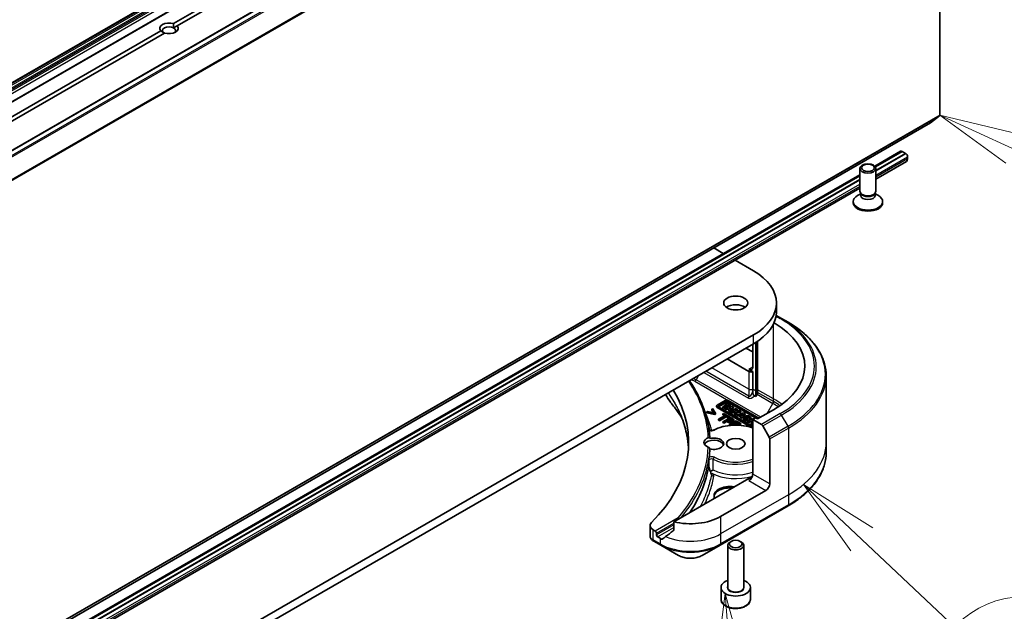
# Model space of a CAD drawing. Units: millimetres. Extents: x 87 to 11877, y 48 to 2015.
# Drawn here: x 2047 to 2231, y 488 to 599 of the extents above; entities that cross this region are included whole.
import ezdxf

# ---------------------------------------------------------------- set-up
doc = ezdxf.new("R2010")
doc.units = ezdxf.units.MM
doc.header["$LTSCALE"] = 6
for name, color, linetype, lineweight in [('Symbol (TK)', 100, 'Continuous', 18), ('Visible (ISO)', 7, 'Continuous', 35), ('Visible Narrow (ISO)', 7, 'Continuous', 25)]:
    doc.layers.add(name, color=color, linetype=linetype, lineweight=lineweight)
doc.styles.add('Note Text (TK2)', font='MS PGothic.ttf')

# ---------------------------------------------------------------- blocks, each defined once
blk = doc.blocks.new('Balloon2')
at = {"layer": 'Symbol (TK)', "color": 100}
for p, q in [((372.145, 95.796), (369.875, 96.844)), ((372.355, 96.25), (369.875, 96.844)), ((369.875, 96.844), (371.935, 95.342)), ((372.145, 95.796), (377.439, 93.352))]:
    blk.add_line(p, q, dxfattribs=at)
at = {"layer": 'Symbol (TK)'}
blk.add_circle((380.153, 92.099), 3, dxfattribs=at)
at = {"layer": 'Symbol (TK)', "color": 7, "insert": (380.153, 92.081), "char_height": 2, "attachment_point": 5, "style": 'Note Text (TK2)'}
blk.add_mtext('2', dxfattribs=at)
blk = doc.blocks.new('Balloon11')
at = {"layer": 'Symbol (TK)', "color": 100}
for p, q in [((367.445, 83.598), (365.627, 85.314)), ((367.789, 83.961), (365.627, 85.314)), ((365.627, 85.314), (367.102, 83.234)), ((367.445, 83.598), (370.346, 80.86))]:
    blk.add_line(p, q, dxfattribs=at)
at = {"layer": 'Symbol (TK)'}
blk.add_circle((372.521, 78.808), 3, dxfattribs=at)
at = {"layer": 'Symbol (TK)', "color": 7, "insert": (372.521, 78.791), "char_height": 2, "attachment_point": 5, "style": 'Note Text (TK2)'}
blk.add_mtext('7', dxfattribs=at)
blk = doc.blocks.new('Balloon12')
at = {"layer": 'Symbol (TK)', "color": 100}
for p, q in [((363.187, 81.905), (362.864, 79.376)), ((363.363, 79.411), (363.187, 81.905)), ((363.862, 79.446), (363.187, 81.905)), ((363.363, 79.411), (363.543, 76.846))]:
    blk.add_line(p, q, dxfattribs=at)
at = {"layer": 'Symbol (TK)'}
blk.add_circle((363.753, 73.864), 3, dxfattribs=at)
at = {"layer": 'Symbol (TK)', "color": 7, "insert": (363.753, 73.853), "char_height": 2, "attachment_point": 5, "style": 'Note Text (TK2)'}
blk.add_mtext('10', dxfattribs=at)

msp = doc.modelspace()

# ---------------------------------------------------------------- linework, layer by layer
at = {"layer": 'Visible (ISO)'}
for p, q in [((1934.7039, 523.1031), (2203.4045, 678.2374)), ((2206.4622, 676.472), (1937.7616, 521.3377)), ((1947.7854, 518), (2216.4859, 673.1343)), ((2075.8196, 598.1878), (2203.0142, 671.6236)), ((2203.7213, 671.2153), (2076.5267, 597.7795)), ((2219.2522, 669.0708), (2219.2522, 581.0665)), ((2076.5267, 597.7795), (2075.8718, 597.4014)), ((1946.2836, 523.4002), (2073.4782, 596.836)), ((2074.1853, 596.4277), (1946.9907, 522.9919)), ((2217.5481, 579.6004), (2219.2031, 580.9381)), ((1948.8345, 424.4571), (2217.5351, 579.5915)), ((2207.103, 571.5034), (2211.9312, 574.291)), ((2212.2165, 574.2621), (2207.2136, 571.3737)), ((2212.8529, 573.8947), (2207.3172, 570.6987)), ((2212.8529, 573.8784), (2207.3172, 570.6823)), ((2212.1812, 574.2662), (2212.2024, 574.254)), ((2212.2165, 574.2621), (2212.8529, 573.8947)), ((2212.8529, 573.8947), (2212.8529, 573.8784)), ((2212.8529, 573.8784), (2212.8883, 573.858)), ((2213.2418, 573.2456), (2213.2418, 572.8373)), ((2207.3172, 569.0786), (2213.0347, 572.3796)), ((1945.4734, 420.4515), (2204.3172, 569.8951)), ((2204.3172, 569.7015), (1945.5841, 420.3218)), ((2204.3172, 566.8143), (2204.3172, 571.0574)), ((2207.3172, 566.8143), (2207.3172, 571.0574)), ((2204.3172, 568.9666), (1945.6877, 419.6468)), ((2204.3172, 568.9503), (1945.6877, 419.6305)), ((1945.6877, 418.0267), (2204.3172, 567.3465)), ((2204.4706, 566.3199), (2203.8727, 565.9747)), ((2204.5575, 566.289), (2204.4141, 566.5082)), ((2204.4706, 565.9979), (2204.4706, 566.4219)), ((2207.0769, 566.289), (2207.2203, 566.5082)), ((2207.1638, 565.9979), (2207.1638, 566.4219)), ((2207.1638, 566.3199), (2207.7617, 565.9747)), ((2203.0672, 564.6506), (2203.0672, 564.852)), ((2208.5672, 564.6506), (2208.5672, 564.852)), ((2176.9557, 556.163), (2178.7441, 555.1304)), ((2180.9512, 553.8562), (2184.3919, 551.8697)), ((2188.6974, 544.2355), (2188.6974, 545.8685)), ((2189.6573, 542.9509), (2188.6471, 543.5342)), ((2190.8644, 542.254), (2189.6573, 542.9509)), ((2184.3919, 539.8672), (1908.6202, 380.6504)), ((1908.6202, 379.0174), (2184.3919, 538.2342)), ((2184.2504, 538.1526), (2184.2504, 533.8251)), ((2184.8161, 538.4896), (2184.8161, 529.4161)), ((2185.1697, 538.7197), (2185.1697, 529.6202)), ((2182.9776, 537.4177), (2184.2504, 536.6829)), ((2179.4421, 535.3765), (2183.5433, 533.0086)), ((2184.2504, 533.0086), (2183.5433, 533.4169)), ((2184.2504, 529.7427), (2184.2504, 533.0086)), ((2197.9974, 532.2272), (2197.9974, 519.7406)), ((2184.2504, 529.2233), (2184.2504, 529.7427)), ((2184.8161, 529.4161), (2184.8161, 528.3194)), ((2185.1697, 529.6202), (2185.1697, 529.1009)), ((2179.1113, 527.6034), (2177.6065, 526.7346)), ((2177.9717, 526.6328), (2179.2876, 527.3926)), ((2179.2876, 527.2293), (2177.9717, 526.4695)), ((2179.2799, 527.1462), (2179.091, 527.0371)), ((2180.1567, 526.6399), (2179.2799, 527.1462)), ((2185.4022, 524.2839), (2179.6527, 527.6034)), ((2179.7472, 527.3926), (2185.2669, 524.2058)), ((2184.7719, 524.3282), (2179.7472, 527.2293)), ((2184.8161, 528.3194), (2184.5583, 528.4682)), ((2185.0661, 528.7524), (2184.8161, 528.3194)), ((2175.8244, 525.5447), (2175.6559, 525.4474)), ((2175.6559, 525.2841), (2175.6559, 525.4474)), ((2175.6559, 525.4474), (2177.163, 525.1398)), ((2177.163, 524.9765), (2175.6559, 525.2841)), ((2176.9911, 525.3052), (2175.8244, 525.5447)), ((2176.7435, 526.0754), (2176.575, 525.9781)), ((2176.575, 525.9781), (2176.9911, 525.3052)), ((2176.575, 525.8148), (2176.575, 525.9781)), ((2176.8754, 525.3289), (2176.575, 525.8148)), ((2177.2764, 525.2053), (2176.7435, 526.0754)), ((2177.4944, 526.415), (2177.4944, 526.5783)), ((2177.6065, 526.422), (2184.2504, 522.5861)), ((2184.0476, 522.5399), (2177.6065, 526.2587)), ((2184.2504, 522.7424), (2177.9717, 526.3675)), ((2179.4138, 526.8508), (2178.6425, 526.4055)), ((2178.6425, 526.4055), (2178.8692, 526.2746)), ((2178.6425, 526.2422), (2178.6425, 526.4055)), ((2178.8692, 526.1113), (2178.6425, 526.2422)), ((2178.8692, 526.2746), (2179.6404, 526.7199)), ((2179.6404, 526.5566), (2178.8692, 526.1113)), ((2178.8692, 526.1113), (2178.8692, 526.2746)), ((2180.3565, 526.5246), (2179.0392, 526.1765)), ((2179.0392, 526.0132), (2179.0392, 526.1765)), ((2179.0392, 526.1765), (2179.271, 526.0426)), ((2179.271, 525.8793), (2179.0392, 526.0132)), ((2179.091, 527.0371), (2179.4138, 526.8508)), ((2179.091, 526.8738), (2179.091, 527.0371)), ((2179.2724, 526.7691), (2179.091, 526.8738)), ((2179.271, 526.0426), (2179.5561, 526.118)), ((2179.271, 525.8793), (2179.271, 526.0426)), ((2179.5561, 525.9547), (2179.271, 525.8793)), ((2179.5561, 525.9547), (2179.5561, 526.118)), ((2179.5561, 526.118), (2179.9282, 525.9032)), ((2179.8329, 525.7949), (2179.5561, 525.9547)), ((2179.6404, 526.5566), (2179.6404, 526.7199)), ((2179.6404, 526.7199), (2179.9678, 526.5309)), ((2179.9033, 526.4048), (2179.6404, 526.5566)), ((2179.9282, 525.9032), (2179.7881, 525.744)), ((2179.7881, 525.744), (2180.0166, 525.6121)), ((2179.7881, 525.5808), (2179.7881, 525.744)), ((2180.0166, 525.4488), (2179.7881, 525.5808)), ((2179.828, 526.1899), (2180.2872, 526.3112)), ((2180.0617, 526.055), (2179.828, 526.1899)), ((2179.9678, 526.5309), (2180.1567, 526.6399)), ((2179.9678, 526.4219), (2179.9678, 526.5309)), ((2180.0166, 525.6121), (2180.6636, 526.3473)), ((2180.6636, 526.184), (2180.0166, 525.4488)), ((2180.0166, 525.4488), (2180.0166, 525.6121)), ((2180.1, 526.0984), (2180.0221, 526.0778)), ((2180.2872, 526.3112), (2180.0617, 526.055)), ((2180.1567, 526.4766), (2180.1413, 526.4677)), ((2180.1567, 526.4766), (2180.1567, 526.6399)), ((2181.1358, 526.0747), (2180.1756, 525.5203)), ((2180.1756, 525.5203), (2180.3784, 525.4032)), ((2180.1756, 525.357), (2180.1756, 525.5203)), ((2180.3784, 525.2399), (2180.1756, 525.357)), ((2180.6636, 526.3473), (2180.3565, 526.5246)), ((2180.3784, 525.4032), (2180.6321, 525.5497)), ((2180.3784, 525.2399), (2180.3784, 525.4032)), ((2180.6321, 525.3864), (2180.3784, 525.2399)), ((2180.6321, 525.5497), (2181.0563, 525.5566)), ((2180.6321, 525.3864), (2180.6321, 525.5497)), ((2180.9841, 525.3922), (2180.6321, 525.3864)), ((2180.6636, 526.184), (2180.6636, 526.3473)), ((2181.0563, 525.5566), (2180.8654, 525.1221)), ((2180.9309, 525.7222), (2181.3386, 525.9576)), ((2181.7238, 525.7352), (2180.9309, 525.7222)), ((2181.1043, 524.9842), (2181.3579, 525.5616)), ((2181.3579, 525.3983), (2181.1043, 524.8209)), ((2181.3386, 525.9576), (2181.1358, 526.0747)), ((2182.5066, 525.2832), (2181.1893, 524.9351)), ((2181.3386, 525.7943), (2181.222, 525.727)), ((2181.3386, 525.7943), (2181.3386, 525.9576)), ((2181.3579, 525.5616), (2182.0062, 525.5722)), ((2181.3579, 525.3983), (2181.3579, 525.5616)), ((2182.0062, 525.4089), (2181.3579, 525.3983)), ((2182.0062, 525.5722), (2181.7238, 525.7352)), ((2182.0062, 525.4089), (2182.0062, 525.5722)), ((2182.8137, 525.1059), (2182.5066, 525.2832)), ((2188.1395, 525.8643), (2185.1697, 524.1497)), ((2177.163, 525.1398), (2177.2764, 525.2053)), ((2177.163, 524.9765), (2177.163, 525.1398)), ((2177.2764, 525.042), (2177.163, 524.9765)), ((2177.2764, 525.042), (2177.2764, 525.2053)), ((2179.1204, 524.801), (2177.8735, 524.0811)), ((2177.8735, 524.0811), (2178.0615, 523.9726)), ((2177.8735, 523.9178), (2177.8735, 524.0811)), ((2178.0615, 523.8093), (2177.8735, 523.9178)), ((2178.0615, 523.9726), (2179.3083, 524.6925)), ((2179.3083, 524.5292), (2178.0615, 523.8093)), ((2178.0615, 523.8093), (2178.0615, 523.9726)), ((2178.8133, 525.1715), (2178.6459, 525.0749)), ((2178.6459, 525.0749), (2179.1204, 524.801)), ((2178.6459, 524.9116), (2178.6459, 525.0749)), ((2178.979, 524.7193), (2178.6459, 524.9116)), ((2180.0934, 524.4324), (2178.6792, 523.6159)), ((2178.6792, 523.6159), (2178.8671, 523.5074)), ((2178.6792, 523.4526), (2178.6792, 523.6159)), ((2178.8671, 523.3441), (2178.6792, 523.4526)), ((2179.9501, 524.5151), (2178.8133, 525.1715)), ((2178.8671, 523.5074), (2179.3943, 523.8118)), ((2179.3943, 523.6485), (2178.8671, 523.3441)), ((2178.8671, 523.3441), (2178.8671, 523.5074)), ((2179.3083, 524.6925), (2179.7828, 524.4185)), ((2179.3083, 524.5292), (2179.3083, 524.6925)), ((2179.7828, 524.2552), (2179.3083, 524.5292)), ((2179.3943, 523.8118), (2179.5536, 523.7198)), ((2179.3943, 523.6485), (2179.3943, 523.8118)), ((2179.5536, 523.5565), (2179.3943, 523.6485)), ((2179.5547, 523.9044), (2180.1186, 524.23)), ((2179.6831, 523.8303), (2179.5547, 523.9044)), ((2180.1186, 524.0667), (2179.6962, 523.8228)), ((2181.1661, 523.8131), (2179.7519, 522.9966)), ((2179.7828, 524.4185), (2179.9501, 524.5151)), ((2179.7828, 524.2552), (2179.7828, 524.4185)), ((2179.9501, 524.3518), (2179.7828, 524.2552)), ((2179.9501, 524.3518), (2179.9501, 524.5151)), ((2180.4487, 524.2273), (2180.0934, 524.4324)), ((2180.1186, 524.0667), (2180.1186, 524.23)), ((2180.1186, 524.23), (2180.2745, 524.14)), ((2180.2745, 523.9767), (2180.1186, 524.0667)), ((2180.7406, 523.739), (2180.7406, 523.9023)), ((2180.7993, 523.3844), (2181.1867, 523.608)), ((2181.4491, 523.0092), (2180.7993, 523.3844)), ((2180.8654, 525.1221), (2181.1043, 524.9842)), ((2180.8654, 524.9588), (2180.8654, 525.1221)), ((2181.1043, 524.8209), (2180.8654, 524.9588)), ((2181.1867, 523.4447), (2180.9408, 523.3027)), ((2181.1043, 524.8209), (2181.1043, 524.9842)), ((2182.0508, 523.3023), (2181.1661, 523.8131)), ((2181.1867, 523.608), (2181.8835, 523.2057)), ((2181.1867, 523.4447), (2181.1867, 523.608)), ((2181.8835, 523.0424), (2181.1867, 523.4447)), ((2181.1893, 524.9351), (2181.4211, 524.8013)), ((2181.1893, 524.7718), (2181.1893, 524.9351)), ((2181.4211, 524.638), (2181.1893, 524.7718)), ((2181.4211, 524.8013), (2181.7063, 524.8766)), ((2181.4211, 524.638), (2181.4211, 524.8013)), ((2181.7063, 524.7133), (2181.4211, 524.638)), ((2181.7063, 524.8766), (2182.0783, 524.6618)), ((2181.7063, 524.7133), (2181.7063, 524.8766)), ((2181.983, 524.5536), (2181.7063, 524.7133)), ((2182.0783, 524.6618), (2181.9382, 524.5027)), ((2181.9382, 524.3394), (2181.9382, 524.5027)), ((2181.9382, 524.5027), (2182.1668, 524.3708)), ((2182.1668, 524.2075), (2181.9382, 524.3394)), ((2181.9782, 524.9485), (2182.4373, 525.0698)), ((2182.2118, 524.8136), (2181.9782, 524.9485)), ((2182.1668, 524.3708), (2182.8137, 525.1059)), ((2182.8137, 524.9426), (2182.1668, 524.2075)), ((2182.1668, 524.2075), (2182.1668, 524.3708)), ((2182.2501, 524.8571), (2182.1722, 524.8365)), ((2182.4373, 525.0698), (2182.2118, 524.8136)), ((2182.5171, 524.1586), (2182.5171, 524.3219)), ((2182.8137, 525.1059), (2182.8137, 524.9426)), ((2184.2969, 524.2496), (2183.3367, 523.6953)), ((2183.3367, 523.532), (2183.3367, 523.6953)), ((2183.3367, 523.6953), (2183.5366, 523.5799)), ((2183.5366, 523.4166), (2183.3367, 523.532)), ((2183.4671, 523.949), (2183.3536, 524.1146)), ((2183.4671, 523.949), (2183.4671, 523.7857)), ((2183.5366, 523.5799), (2183.9222, 523.8025)), ((2183.9222, 523.6392), (2183.5366, 523.4166)), ((2183.5366, 523.4166), (2183.5366, 523.5799)), ((2183.6071, 524.296), (2183.9017, 524.2768)), ((2183.6071, 524.1327), (2183.6071, 524.296)), ((2183.9017, 524.1135), (2183.6071, 524.1327)), ((2183.9017, 524.1135), (2183.9017, 524.2768)), ((2183.9061, 524.1586), (2183.9061, 524.3219)), ((2183.9222, 523.6392), (2183.9222, 523.8025)), ((2183.9222, 523.8025), (2184.2504, 523.613)), ((2184.2278, 523.4628), (2183.9222, 523.6392)), ((2184.2504, 523.4758), (2183.9836, 523.3218)), ((2184.1111, 523.9116), (2184.2504, 523.992)), ((2184.2504, 523.8311), (2184.1111, 523.9116)), ((2184.8161, 524.3538), (2184.2504, 524.0272)), ((2184.2504, 524.0272), (2184.2504, 513.821)), ((2184.2504, 524.0272), (2185.8718, 523.0911)), ((2184.4663, 524.1518), (2184.2969, 524.2496)), ((2185.1697, 524.1497), (2184.8161, 524.3538)), ((2179.7519, 522.9966), (2179.8857, 522.9193)), ((2179.7519, 522.9032), (2179.7519, 522.9966)), ((2180.1071, 522.9847), (2180.632, 523.2877)), ((2180.1711, 522.9477), (2180.1071, 522.9847)), ((2180.632, 523.1244), (2180.3497, 522.9615)), ((2180.632, 523.2877), (2181.1554, 522.9856)), ((2180.632, 523.1244), (2180.632, 523.2877)), ((2180.875, 522.9841), (2180.632, 523.1244)), ((2181.3999, 522.9807), (2181.4491, 523.0092)), ((2181.4491, 522.9791), (2181.4491, 523.0092)), ((2181.8835, 523.2057), (2182.0508, 523.3023)), ((2181.8835, 523.0424), (2181.8835, 523.2057)), ((2182.0508, 523.139), (2181.8835, 523.0424)), ((2182.0508, 523.139), (2182.0508, 523.3023)), ((2183.9836, 523.3218), (2183.9836, 523.1585)), ((2183.9836, 523.3218), (2184.1835, 523.2064)), ((2184.1835, 523.0431), (2183.9836, 523.1585)), ((2184.1835, 523.2064), (2184.2504, 523.245)), ((2184.1835, 523.0431), (2184.1835, 523.2064)), ((2184.2504, 523.0817), (2184.1835, 523.0431)), ((2186.1218, 522.8272), (2187.3289, 520.7364)), ((2187.4324, 511.9839), (2187.4324, 520.388)), ((2197.9974, 519.7406), (2197.9974, 517.8684)), ((2183.5433, 513.0045), (2169.4605, 504.8737)), ((2186.7253, 510.7591), (2178.24, 505.8601)), ((2178.1365, 500.4931), (2190.8644, 507.8416)), ((2165.0349, 504.1644), (2165.0349, 502.2663)), ((2166.0071, 503.1249), (2165.6207, 503.3479)), ((2169.4605, 504.8737), (2169.4605, 503.3294)), ((2166.2192, 502.4308), (2166.2192, 502.7574)), ((2166.9263, 501.7776), (2166.4313, 502.0634)), ((2165.7352, 501.2406), (2167.0299, 500.4931)), ((2167.0299, 500.4931), (2170.3583, 498.5714)), ((2174.808, 498.5714), (2178.1365, 500.4931)), ((2179.5685, 492.6329), (2179.5685, 500.4658)), ((2180.2247, 501.2034), (2180.0078, 501.0781)), ((2181.9122, 501.2034), (2182.1291, 501.0781)), ((2182.5685, 492.6329), (2182.5685, 500.4658)), ((2178.3185, 490.3467), (2178.3185, 492.5512)), ((2183.8185, 490.3467), (2183.8185, 492.5512))]:
    msp.add_line(p, q, dxfattribs=at)
for centre, major_axis, ratio, start_param, end_param in [((2075.0024, 597.3077), (-1.7295, 0), 0.57735027, 4.22027831, 6.77529598), ((2075.0024, 596.8995), (-1.2295, 0), 0.57735027, 3.92699082, 7.06858347), ((2075.0024, 597.3077), (1.7295, 0), 0.57735027, 4.22027831, 6.77529598), ((2075.0024, 596.8995), (1.2295, 0), 0.57735027, 5.68477777, 7.06858347), ((2219.0401, 581.189), (0.15, -0.2598), 0.57735027, 0.09065989, 0.78539816), ((2217.3851, 579.8513), (0.15, -0.2598), 0.57735027, 0, 0.09065989), ((2212.1812, 573.858), (-0.25, 0.433), 0.57735027, 5.49778714, 6.28318531), ((2212.8883, 573.4497), (0.25, -0.433), 0.57735027, 0.78539816, 2.35619449), ((2212.5347, 573.2456), (0.5, -0.866), 0.57735027, 0, 0.78539816), ((2205.8172, 564.852), (-2.75, 0), 0.57735027, 5.49778714, 10.21017612), ((2205.8172, 566.8143), (-1.5, 0), 0.57735027, 0, 3.14159265), ((2205.8172, 565.9979), (-1.3466, 0), 0.57735027, 0, 3.14159265), ((2205.8172, 566.5639), (-1.3466, 0), 0.57735027, 0.36136712, 2.78022553), ((2205.8172, 564.6506), (-2.75, 0), 0.57735027, 0, 3.14159265), ((2173.9974, 545.8685), (14.7, 0), 0.57735027, 5.49778714, 7.06858347), ((2181.0685, 544.2355), (-2.25, 0), 0.57735027, 3.82126647, 5.60351149), ((2173.9974, 544.2355), (14.7, 0), 0.57735027, 5.49778714, 6.28318531), ((2173.9974, 534.0293), (20, 0), 0.57735027, 5.49778714, 7.061429), ((2183.5433, 534.2334), (0.5, -0.866), 0.57735027, 5.49778714, 7.06858347), ((2183.8969, 533.2128), (-0.5, 0), 0.57735027, 0.78539816, 2.35619449), ((2120.2573, 519.7406), (52, 0), 0.57735027, 5.7600423, 6.6168359), ((2184.8161, 528.8967), (0.25, 0.433), 0.57735027, 4.71238898, 5.49778714), ((2170.2024, 527.9896), (-1.4863, -0.3946), 0.82737827, 0.27102681, 0.36309588), ((2179.382, 527.4471), (-0.3829, 0), 0.57735027, 3.92699082, 5.49778714), ((2179.5174, 527.2599), (0.325, 0), 0.57735027, 0.78539816, 2.35619449), ((2179.5174, 527.0966), (-0.325, 0), 0.57735027, 3.92699082, 5.49778714), ((2177.8772, 526.5783), (-0.3829, 0), 0.57735027, 5.49778714, 7.06858347), ((2177.8772, 526.415), (-0.3829, 0), 0.57735027, 0, 0.78539816), ((2178.2015, 526.5002), (-0.325, 0), 0.57735027, 5.49778714, 7.06858347), ((2178.2015, 526.3369), (-0.325, 0), 0.57735027, 5.49778714, 5.83298267), ((2183.2116, 524.3219), (0.6945, 0), 0.57735027, 6.17062101, 11.37225157), ((2183.2116, 524.1586), (-0.6945, 0), 0.57735027, 0, 1.94747361), ((2183.2116, 524.3219), (-0.4074, -0.0492), 0.56597958, 2.82187463, 8.14093825), ((2183.2116, 524.1586), (0.4074, 0.0492), 0.56597958, 0.18336759, 2.71605192), ((2183.2116, 524.1586), (0.6945, 0), 0.57735027, 6.17062101, 6.28318531), ((2185.8718, 522.6829), (0.25, -0.433), 0.57735027, 1.57079633, 2.35619449), ((2176.9685, 519.7406), (-1.85, 0), 0.57735027, 5.3043908, 7.26197981), ((2176.9685, 519.0874), (-1.85, 0), 0.57735027, 3.33388546, 5.97243205), ((2176.9685, 519.4956), (1.85, 0), 0.57735027, 4.30270047, 8.26367015), ((2187.0789, 520.5921), (0.25, -0.433), 0.57735027, 0.78539816, 1.57079633), ((2120.2573, 519.4956), (56, 0), 0.57735027, 6.20565037, 6.25287883), ((2182.0855, 525.6388), (-8.7376, 31.7848), 0.27089198, 1.86084583, 1.87585344), ((2183.5433, 513.4127), (-0.5, -0.866), 0.57735027, 0.78539816, 2.35619449), ((2183.8969, 512.8004), (0.5, 0), 0.57735027, 1.32748183, 2.35619449), ((2180.0078, 509.7385), (-3, 0), 0.57735027, 4.45058959, 6.54498469), ((2180.0078, 509.4935), (-3, 0), 0.57735027, 4.57049193, 6.21241557), ((2186.7253, 511.5756), (0.5, 0.866), 0.57735027, 3.92699082, 5.49778714), ((2172.5832, 509.1261), (-8, 0), 0.57735027, 1.16979494, 2.35619449), ((2167.0349, 504.1644), (-2, 0), 0.57735027, 5.7600423, 7.06858347), ((2166.0071, 502.8799), (0.15, -0.2598), 0.57735027, 0.78539816, 2.35619449), ((2172.5832, 504.5537), (-7.9882, -5.5845), 0.07779162, 5.0684181, 5.27600846), ((2166.4313, 502.3084), (0.15, -0.2598), 0.57735027, 3.92699082, 5.49778714), ((2172.5832, 505.0436), (-8, 0), 0.57735027, 0.78539816, 0.83034924), ((2172.5832, 504.5537), (-7.9882, -5.5845), 0.07779162, 5.27600846, 5.36964529), ((2166.2676, 503.2335), (-0.8003, 2.149), 0.76619345, 2.38583953, 2.39404186), ((2181.0685, 500.4658), (-1.5, 0), 0.57735027, 5.49778714, 10.21017612), ((2181.0685, 492.5512), (-2.75, 0), 0.57735027, 5.28932033, 10.41864294)]:
    msp.add_ellipse(centre, major_axis=major_axis, ratio=ratio, start_param=start_param, end_param=end_param, dxfattribs=at)
for centre, major_axis in [((2205.8172, 571.0574), (1.5, 0)), ((2205.8172, 571.1826), (-1.1933, 0)), ((2181.0685, 545.8685), (2.25, 0)), ((2181.0685, 519.4956), (-1.75, 0)), ((2181.0685, 500.7162), (-1.1933, 0))]:
    msp.add_ellipse(centre, major_axis=major_axis, ratio=0.57735027, dxfattribs=at)
for points, degree in [([(2075.8718, 597.4014), (2075.8718, 597.7494), (2075.8196, 598.1878)], 2), ([(2073.4782, 596.836), (2073.8317, 596.5715), (2074.1331, 596.3976)], 2), ([(2168.8578, 527.2802), (2168.5415, 527.7594), (2168.2251, 528.2385), (2167.9086, 528.7176)], 3), ([(2179.5536, 523.7198), (2179.7049, 523.6325), (2179.9776, 523.561), (2180.1232, 523.5604)], 2), ([(2180.1232, 523.3971), (2179.9776, 523.3977), (2179.7049, 523.4692), (2179.5536, 523.5565)], 2), ([(2180.0693, 523.7053), (2179.9753, 523.7039), (2179.7977, 523.7641), (2179.6831, 523.8303)], 2), ([(2180.3593, 523.78), (2180.2916, 523.741), (2180.1541, 523.7053), (2180.0693, 523.7053)], 2), ([(2180.1232, 523.5604), (2180.2389, 523.5597), (2180.4693, 523.6173), (2180.561, 523.6702)], 2), ([(2180.561, 523.5069), (2180.4693, 523.454), (2180.2389, 523.3964), (2180.1232, 523.3971)], 2), ([(2180.2745, 524.14), (2180.3627, 524.089), (2180.4578, 524.0063), (2180.4727, 523.9633)], 2), ([(2180.4727, 523.9633), (2180.4899, 523.9137), (2180.4326, 523.8224), (2180.3593, 523.78)], 2), ([(2180.7306, 523.9626), (2180.71, 524.0288), (2180.5747, 524.1545), (2180.4487, 524.2273)], 2), ([(2180.561, 523.6702), (2180.679, 523.7383), (2180.7558, 523.8859), (2180.7306, 523.9626)], 2), ([(2176.0134, 515.3126), (2175.5319, 512.3404), (2174.3404, 509.4111), (2172.4659, 506.6089)], 3), ([(2176.5004, 513.8269), (2176.5004, 513.8269), (2176.499, 513.8294), (2176.497, 513.8346)], 3)]:
    msp.add_open_spline(points, degree=degree, dxfattribs=at)
for points, degree, knots in [([(2197.9974, 532.2272), (2197.9974, 532.9829), (2197.8942, 533.7386), (2197.4863, 535.2253), (2197.1819, 535.9562), (2196.384, 537.3739), (2195.8908, 538.0606), (2194.7311, 539.3747), (2194.0646, 540.0021), (2192.5761, 541.1849), (2191.7541, 541.7403), (2190.8644, 542.254)], 3, [3.926990817, 3.926990817, 3.926990817, 3.926990817, 4.08407045, 4.08407045, 4.241150082, 4.241150082, 4.398229715, 4.398229715, 4.555309348, 4.555309348, 4.71238898, 4.71238898, 4.71238898, 4.71238898]), ([(2176.2313, 520.4858), (2176.1826, 521.4137), (2176.0653, 522.3403), (2175.6948, 524.1835), (2175.4415, 525.1002), (2174.8013, 526.9166), (2174.4143, 527.8162), (2173.5114, 529.5891), (2172.9958, 530.4624), (2172.4175, 531.3208)], 3, [3.957295339, 3.957295339, 3.957295339, 3.957295339, 4.042525942, 4.042525942, 4.127756544, 4.127756544, 4.212987146, 4.212987146, 4.297944498, 4.297944498, 4.297944498, 4.297944498]), ([(2184.2504, 529.2233), (2184.2504, 529.1107), (2184.2639, 528.9767), (2184.3179, 528.7883), (2184.3425, 528.724), (2184.4001, 528.6217), (2184.4276, 528.5828), (2184.4745, 528.5323), (2184.4906, 528.5171), (2184.524, 528.49), (2184.5411, 528.4782), (2184.5583, 528.4682)], 3, [0, 0, 0, 0, 0.0413943923, 0.0413943923, 0.062062255, 0.062062255, 0.0766054366, 0.0766054366, 0.0837819524, 0.0837819524, 0.0911017339, 0.0911017339, 0.0911017339, 0.0911017339]), ([(2168.929, 527.184), (2169.1585, 526.9058), (2169.3739, 526.6348), (2169.7973, 526.0807), (2170.0018, 525.8019), (2170.3963, 525.2413), (2170.5862, 524.9595), (2170.8346, 524.5742), (2170.8995, 524.4719), (2170.9634, 524.3695)], 3, [0, 0, 0, 0, 0.160255913, 0.160255913, 0.320511826, 0.320511826, 0.480767738, 0.480767738, 0.538500109, 0.538500109, 0.538500109, 0.538500109]), ([(2172.2292, 518.7545), (2172.2165, 518.976), (2172.1994, 519.1975), (2172.1252, 519.9654), (2172.0459, 520.5112), (2171.8347, 521.5998), (2171.7028, 522.1427), (2171.3864, 523.2241), (2171.202, 523.7626), (2170.7811, 524.8337), (2170.5446, 525.3663), (2170.2823, 525.8951)], 3, [2.91299398, 2.91299398, 2.91299398, 2.91299398, 3.0315659, 3.0315659, 3.32428391, 3.32428391, 3.61700192, 3.61700192, 3.90971993, 3.90971993, 4.20243793, 4.20243793, 4.20243793, 4.20243793]), ([(2180.4459, 523.8475), (2180.4313, 523.8661), (2180.3627, 523.9257), (2180.2745, 523.9767)], 2, [0.55769335, 0.55769335, 0.55769335, 1, 2, 2, 2]), ([(2180.7406, 523.739), (2180.7406, 523.6934), (2180.679, 523.575), (2180.561, 523.5069)], 2, [0.3963964, 0.3963964, 0.3963964, 1, 2, 2, 2]), ([(2176.0772, 522.0998), (2176.0845, 522.0942), (2176.0928, 522.0883), (2176.1256, 522.0671), (2176.1556, 522.0514), (2176.2282, 522.0224), (2176.2713, 522.0091), (2176.3671, 521.9884), (2176.4202, 521.9812), (2176.53, 521.975), (2176.5867, 521.9762), (2176.696, 521.987), (2176.7485, 521.9966), (2176.842, 522.0219), (2176.8833, 522.0373), (2176.9231, 522.0565), (2176.9285, 522.0591), (2176.9336, 522.0618)], 3, [1.42379431, 1.42379431, 1.42379431, 1.42379431, 1.51554542, 1.51554542, 1.7493179, 1.7493179, 1.99731216, 1.99731216, 2.25848886, 2.25848886, 2.5265368, 2.5265368, 2.79346014, 2.79346014, 3.05108614, 3.05108614, 3.09249791, 3.09249791, 3.09249791, 3.09249791]), ([(2176.9336, 522.0618), (2177.4399, 522.3268), (2178.0164, 522.5406), (2179.2502, 522.8486), (2179.9072, 522.9431), (2181.2363, 523.0054), (2181.9082, 522.9736), (2183.1494, 522.7943), (2183.7224, 522.6567), (2184.2504, 522.472)], 3, [0.04909475, 0.04909475, 0.04909475, 0.04909475, 0.3772839, 0.3772839, 0.70434309, 0.70434309, 1.03050259, 1.03050259, 1.33007355, 1.33007355, 1.33007355, 1.33007355]), ([(2175.9361, 520.6269), (2175.9773, 520.6429), (2176.0195, 520.6507), (2176.094, 520.6464), (2176.1261, 520.6371), (2176.1782, 520.605), (2176.1983, 520.5839), (2176.2247, 520.5337), (2176.2315, 520.5057), (2176.2316, 520.4755), (2176.2316, 520.4754), (2176.2316, 520.4753)], 3, [0.2071532766, 0.2071532766, 0.2071532766, 0.2071532766, 0.2220473416, 0.2220473416, 0.2348081632, 0.2348081632, 0.2464120756, 0.2464120756, 0.2573356678, 0.2573356678, 0.257373126, 0.257373126, 0.257373126, 0.257373126]), ([(2176.2316, 518.5159), (2176.2316, 518.5456), (2176.225, 518.5766), (2176.1995, 518.639), (2176.1806, 518.6696), (2176.1319, 518.7288), (2176.1022, 518.7563), (2176.034, 518.807), (2175.9956, 518.8287), (2175.9504, 518.8485), (2175.9432, 518.8515), (2175.9361, 518.8542)], 3, [0.2095981268, 0.2095981268, 0.2095981268, 0.2095981268, 0.2205000445, 0.2205000445, 0.2316493539, 0.2316493539, 0.2435484264, 0.2435484264, 0.2569020434, 0.2569020434, 0.2594067449, 0.2594067449, 0.2594067449, 0.2594067449]), ([(2197.9974, 517.8684), (2197.9974, 517.1127), (2197.8942, 516.357), (2197.4863, 514.8703), (2197.1819, 514.1394), (2196.384, 512.7217), (2195.8908, 512.035), (2194.7311, 510.7209), (2194.0646, 510.0935), (2192.5761, 508.9107), (2191.7541, 508.3553), (2190.8644, 507.8416)], 3, [2.35619449, 2.35619449, 2.35619449, 2.35619449, 2.513274123, 2.513274123, 2.670353756, 2.670353756, 2.827433388, 2.827433388, 2.984513021, 2.984513021, 3.141592654, 3.141592654, 3.141592654, 3.141592654]), ([(2175.979, 516.2762), (2175.9834, 516.3016), (2175.9882, 516.3252), (2176.0106, 516.4062), (2176.0248, 516.3972), (2176.0373, 516.3887), (2176.0374, 516.3887), (2176.0374, 516.3886)], 3, [0.2099693692, 0.2099693692, 0.2099693692, 0.2099693692, 0.2266659634, 0.2266659634, 0.2799721343, 0.2799721343, 0.2802880118, 0.2802880118, 0.2802880118, 0.2802880118]), ([(2175.979, 516.2762), (2175.9816, 516.2909), (2175.9844, 516.306), (2175.9916, 516.3393), (2175.9949, 516.3531), (2175.9969, 516.365)], 3, [0.2774816121, 0.2774816121, 0.2774816121, 0.2774816121, 0.2845967518, 0.2845967518, 0.2940391875, 0.2940391875, 0.2940391875, 0.2940391875]), ([(2175.9969, 516.3652), (2176.0024, 516.3976), (2176.0077, 516.4301), (2176.0182, 516.495), (2176.0233, 516.5274), (2176.0335, 516.5924), (2176.0385, 516.6248), (2176.0483, 516.6898), (2176.0531, 516.7223), (2176.0626, 516.7872), (2176.0672, 516.8197), (2176.0718, 516.8522)], 3, [3.8310324069, 3.8310324069, 3.8310324069, 3.8310324069, 3.8340263219, 3.8340263219, 3.8370202369, 3.8370202369, 3.8400141519, 3.8400141519, 3.8430080668, 3.8430080668, 3.8460019818, 3.8460019818, 3.8460019818, 3.8460019818]), ([(2176.0718, 516.8522), (2176.0718, 516.8524), (2176.0718, 516.8525), (2176.0763, 516.8844), (2176.081, 516.9267), (2176.0869, 516.9749), (2176.088, 516.9835), (2176.089, 516.9913)], 3, [0.3626582879, 0.3626582879, 0.3626582879, 0.3626582879, 0.3626999318, 0.3626999318, 0.3724687809, 0.3724687809, 0.3748703449, 0.3748703449, 0.3748703449, 0.3748703449]), ([(2176.0134, 515.3126), (2176.0151, 515.3232), (2176.0168, 515.3331), (2176.0224, 515.362), (2176.0261, 515.3772), (2176.0327, 515.3922), (2176.0353, 515.3921), (2176.0374, 515.3865), (2176.0374, 515.3864), (2176.0374, 515.3864)], 3, [0, 0, 0, 0, 0.005546709, 0.005546709, 0.018087241, 0.018087241, 0.0299114562, 0.0299114562, 0.0300588209, 0.0300588209, 0.0300588209, 0.0300588209]), ([(2176.0355, 515.3526), (2176.0355, 515.3513), (2176.0355, 515.3487), (2176.0359, 515.3406), (2176.0362, 515.3346), (2176.0377, 515.318), (2176.039, 515.3064), (2176.0433, 515.2739), (2176.0468, 515.2514), (2176.0585, 515.1869), (2176.0681, 515.1422), (2176.0968, 515.0209), (2176.118, 514.942), (2176.164, 514.7837), (2176.1888, 514.7041), (2176.2404, 514.5459), (2176.2672, 514.4672), (2176.3076, 514.3527), (2176.3206, 514.3164), (2176.3338, 514.2802)], 3, [-0.01387042, -0.01387042, -0.01387042, -0.01387042, -0.010048865, -0.010048865, -0.005332847, -0.005332847, 0.001069985, 0.001069985, 0.010764471, 0.010764471, 0.027100881, 0.027100881, 0.05382824, 0.05382824, 0.080555599, 0.080555599, 0.107282958, 0.107282958, 0.119766375, 0.119766375, 0.119766375, 0.119766375]), ([(2176.8712, 514.6174), (2176.8705, 514.6169), (2176.8697, 514.6165), (2176.8026, 514.5747), (2176.7212, 514.5239), (2176.5665, 514.429), (2176.4979, 514.3873), (2176.3979, 514.3274), (2176.3643, 514.3073), (2176.3311, 514.2876)], 3, [-0.1839524212, -0.1839524212, -0.1839524212, -0.1839524212, -0.1835945122, -0.1835945122, -0.1520564129, -0.1520564129, -0.1283366523, -0.1283366523, -0.1165245822, -0.1165245822, -0.1165245822, -0.1165245822]), ([(2170.4482, 505.444), (2170.4263, 505.4747), (2170.4005, 505.5027), (2170.3416, 505.5525), (2170.3087, 505.5731), (2170.2746, 505.5874), (2170.2739, 505.5877), (2170.2733, 505.588)], 3, [-0.023653756, -0.023653756, -0.023653756, -0.023653756, -0.0123004843, -0.0123004843, 0, 0, 0.0002491644, 0.0002491644, 0.0002491644, 0.0002491644]), ([(2169.3917, 503.1897), (2169.4102, 503.2036), (2169.4265, 503.2213), (2169.453, 503.268), (2169.4605, 503.2987), (2169.4605, 503.3294)], 3, [-0.0201836507, -0.0201836507, -0.0201836507, -0.0201836507, -0.0112759257, -0.0112759257, 0, 0, 0, 0]), ([(2165.0349, 502.2663), (2165.0349, 502.1753), (2165.0488, 502.0854), (2165.0988, 501.9161), (2165.1346, 501.8367), (2165.2214, 501.6902), (2165.2722, 501.623), (2165.3845, 501.4994), (2165.446, 501.443), (2165.5775, 501.3394), (2165.6474, 501.2922), (2165.7208, 501.249)], 3, [0.07890981, 0.07890981, 0.07890981, 0.07890981, 0.102485407, 0.102485407, 0.126061004, 0.126061004, 0.149636601, 0.149636601, 0.173212198, 0.173212198, 0.196787795, 0.196787795, 0.196787795, 0.196787795]), ([(2167.1862, 501.6342), (2167.2141, 501.6195), (2167.244, 501.6101), (2167.2994, 501.6067), (2167.3248, 501.6127), (2167.3498, 501.6272), (2167.3544, 501.6303), (2167.3589, 501.6338)], 3, [0.1356732242, 0.1356732242, 0.1356732242, 0.1356732242, 0.1469944231, 0.1469944231, 0.158315622, 0.158315622, 0.1609890322, 0.1609890322, 0.1609890322, 0.1609890322]), ([(2170.3583, 498.5714), (2170.6044, 498.4294), (2170.8799, 498.3148), (2171.4683, 498.1417), (2171.7813, 498.0833), (2172.4202, 498.0249), (2172.7461, 498.0249), (2173.3851, 498.0833), (2173.698, 498.1417), (2174.2864, 498.3148), (2174.562, 498.4294), (2174.808, 498.5714)], 3, [1.57079633, 1.57079633, 1.57079633, 1.57079633, 1.88495559, 1.88495559, 2.19911486, 2.19911486, 2.51327412, 2.51327412, 2.82743339, 2.82743339, 3.14159265, 3.14159265, 3.14159265, 3.14159265]), ([(2178.3185, 490.3467), (2178.3185, 490.1753), (2178.3589, 490.0047), (2178.5141, 489.6756), (2178.6341, 489.5192), (2178.9504, 489.2249), (2179.1551, 489.0915), (2179.6236, 488.8695), (2179.8893, 488.7826), (2180.4486, 488.6652), (2180.7419, 488.6344), (2181.3283, 488.6302), (2181.6213, 488.6565), (2182.1815, 488.7644), (2182.4484, 488.8462), (2182.9317, 489.0619), (2183.1477, 489.196), (2183.4984, 489.5091), (2183.6355, 489.6876), (2183.7843, 490.0319), (2183.8185, 490.1891), (2183.8185, 490.3467)], 3, [0.78539816, 0.78539816, 0.78539816, 0.78539816, 1.05119253, 1.05119253, 1.34081704, 1.34081704, 1.66891195, 1.66891195, 2.00762282, 2.00762282, 2.34375601, 2.34375601, 2.67831542, 2.67831542, 3.01423086, 3.01423086, 3.35288311, 3.35288311, 3.68248276, 3.68248276, 3.92699082, 3.92699082, 3.92699082, 3.92699082])]:
    msp.add_open_spline(points, degree=degree, knots=knots, dxfattribs=at)
at = {"layer": 'Visible Narrow (ISO)'}
for p, q in [((1934.8539, 523.0882), (2203.5545, 678.2226)), ((2203.608, 678.1916), (1934.9074, 523.0573)), ((1935.0574, 522.8989), (2203.758, 678.0333)), ((2203.9873, 677.6362), (1935.2867, 522.5018)), ((1935.3489, 522.2927), (2204.0494, 677.4271)), ((2204.0494, 677.1203), (1935.3489, 521.9859)), ((1935.561, 521.6185), (2204.2616, 676.7529)), ((1937.9116, 521.3228), (2206.6122, 676.4572)), ((1947.9354, 517.9851), (2216.6359, 673.1195)), ((2217.3851, 672.6869), (1948.6845, 517.5526)), ((1948.8475, 517.3703), (2217.5481, 672.5047)), ((2219.2031, 669.256), (1950.5025, 514.1216)), ((1950.5516, 513.9364), (2219.2522, 669.0708)), ((1950.5025, 425.8037), (2219.2031, 580.9381)), ((2219.2522, 581.0665), (1950.5516, 425.9322)), ((2217.5481, 579.6004), (1948.8475, 424.466)), ((2207.2013, 571.3911), (2212.1812, 574.2662)), ((2207.3172, 570.6415), (2212.8883, 573.858)), ((2207.3172, 569.825), (2213.2418, 573.2456)), ((2213.2418, 572.8373), (2207.3172, 569.4168)), ((1945.5718, 420.3393), (2204.3172, 569.726)), ((1945.6877, 419.5896), (2204.3172, 568.9095)), ((1945.6877, 418.7731), (2204.3172, 568.093)), ((2204.3172, 567.6847), (1945.6877, 418.3649)), ((2188.1395, 527.9055), (2188.1395, 541.9196)), ((2188.6224, 543.3793), (2189.4073, 542.9262)), ((2184.3919, 538.2342), (2184.3919, 539.8672)), ((2175.1033, 532.8715), (2183.4398, 528.0584)), ((2183.5433, 528.4068), (2175.4568, 533.0756)), ((2183.5433, 529.7427), (2176.6137, 533.7435)), ((2184.2504, 533.8251), (2183.5433, 533.4169)), ((2183.5433, 533.0086), (2183.5433, 529.7427)), ((2173.3865, 531.2271), (2185.4073, 524.2868)), ((2174.0986, 532.2914), (2173.6365, 531.491)), ((2185.7608, 524.491), (2173.6365, 531.491)), ((2183.5433, 529.7427), (2183.5433, 528.4068)), ((2184.8161, 529.4161), (2184.2504, 529.7427)), ((2185.1697, 529.6202), (2184.8161, 529.4161)), ((2188.1395, 527.9055), (2185.1697, 529.6202)), ((2188.1395, 527.3862), (2185.1697, 529.1009)), ((2168.9002, 527.2264), (2167.9167, 528.7223)), ((2179.2876, 527.2293), (2179.2876, 527.3926)), ((2179.7472, 527.2293), (2179.7472, 527.3926)), ((2185.0661, 528.7524), (2188.036, 527.0378)), ((2188.1395, 527.3862), (2188.1395, 527.9055)), ((2177.6065, 526.2587), (2177.6065, 526.422)), ((2177.9717, 526.4695), (2177.9717, 526.6328)), ((2186.968, 525.1879), (2188.036, 527.0378)), ((2179.5536, 523.5565), (2179.5536, 523.7198)), ((2180.1232, 523.3971), (2180.1232, 523.5604)), ((2180.2745, 523.9767), (2180.2745, 524.14)), ((2180.4727, 523.8911), (2180.4727, 523.9633)), ((2180.561, 523.5069), (2180.561, 523.6702)), ((2189.4073, 525.1324), (2185.8718, 523.0911)), ((2186.1218, 522.8272), (2189.6573, 524.8684)), ((2190.8644, 522.7777), (2189.6573, 524.8684)), ((2190.8644, 522.7777), (2187.3289, 520.7364)), ((2187.4324, 520.388), (2190.968, 522.4292)), ((2190.968, 522.4292), (2190.968, 509.9426)), ((2176.0374, 516.3886), (2176.0374, 515.3864)), ((2176.8712, 514.6174), (2176.8712, 516.577)), ((2183.5433, 512.5962), (2186.7253, 510.7591)), ((2187.4324, 511.9839), (2184.2504, 513.821)), ((2190.968, 509.9426), (2178.24, 502.5941)), ((2190.968, 509.9426), (2190.968, 508.0705)), ((2190.968, 508.0705), (2178.24, 500.722)), ((2170.2733, 505.588), (2166.0071, 503.1249)), ((2178.24, 505.8601), (2178.24, 502.5941)), ((2165.6207, 501.4758), (2165.6207, 503.3479)), ((2166.2192, 502.7574), (2169.4605, 504.6288)), ((2169.4605, 504.3022), (2166.2192, 502.4308)), ((2166.4313, 502.0634), (2169.4605, 503.8123)), ((2166.9263, 500.722), (2165.6316, 501.4695)), ((2166.9263, 501.7776), (2166.9263, 500.722)), ((2167.8409, 502.0122), (2167.1862, 501.6342)), ((2178.24, 502.5941), (2178.24, 500.722))]:
    msp.add_line(p, q, dxfattribs=at)
for centre, major_axis, ratio, start_param, end_param in [((2189.4073, 542.5179), (0.25, 0.433), 0.57735027, 0, 0.78539816), ((2173.9974, 534.0293), (21.7929, 0), 0.57735027, 5.49778714, 7.06858347), ((2173.9974, 533.9097), (22.1464, 0), 0.57735027, 5.49778714, 7.06858347), ((2173.9974, 532.5158), (23.8536, 0), 0.57735027, 5.49778714, 7.06858347), ((2120.2573, 519.7406), (55.7, 0), 0.57735027, 0.02756501, 0.36563915), ((2172.5832, 530.7633), (1.136, 0), 0.57735027, 0.78539816, 1.5666956), ((2172.5832, 530.8829), (-1.4896, 0), 0.57735027, 3.92699082, 4.38119405), ((2173.3865, 531.6353), (-0.25, -0.433), 0.57735027, 0.78539816, 1.57079633), ((2173.9974, 532.2272), (24, 0), 0.57735027, 5.49778714, 6.28318531), ((2183.8969, 529.9468), (-0.5, 0), 0.57735027, 0.78539816, 2.35619449), ((2183.8969, 529.4275), (-0.3232, -1.034), 0.36897252, 6.20061097, 7.7714073), ((2169.3146, 527.5022), (-0.3856, -0.3182), 0.7371107, 6.14438952, 6.28318531), ((2184.1469, 529.2831), (-0.7071, -1.2247), 0.57735027, 0, 1.2094292), ((2183.1898, 528.2027), (0.25, 0.433), 0.57735027, 4.71238898, 5.49778714), ((2187.786, 527.1821), (0.25, 0.433), 0.57735027, 4.71238898, 5.49778714), ((2173.9974, 519.7406), (-20, 0), 0.57735027, 3.80870301, 3.92699082), ((2173.9974, 519.2213), (-20, 0), 0.57735027, 3.83766124, 3.92699082), ((2173.9974, 518.9326), (19.8536, 0), 0.57735027, 0.71141537, 0.78539816), ((2189.4073, 524.7241), (0.25, -0.433), 0.57735027, 1.57079633, 2.35619449), ((2176.5355, 522.3832), (0.8, 0), 0.57735027, 4.12318186, 5.4486924), ((2177.0727, 521.796), (-0.1391, 0.2658), 0.54832114, 5.52115845, 6.28318531), ((2181.0685, 519.4956), (5.95, 0), 0.57735027, 1.0065411, 2.30709974), ((2190.6144, 522.6333), (-0.25, 0.433), 0.57735027, 3.92699082, 4.71238898), ((2173.9974, 519.7406), (24, 0), 0.57735027, 5.49778714, 6.28318531), ((2120.2573, 519.7406), (55.7, 0), 0.57735027, 5.82748553, 6.25562029), ((2173.9974, 517.8684), (24, 0), 0.57735027, 5.49778714, 6.28318531), ((2120.2573, 519.4956), (56, 0), 0.57735027, 5.84279904, 6.1834456), ((2176.5355, 516.3631), (-0.5, 0), 0.57735027, 3.97608556, 6.19454799), ((2176.5355, 516.608), (-0.8, 0), 0.57735027, 3.97608556, 5.30442205), ((2177.0727, 516.7053), (-0.1391, -0.2658), 0.54832114, 3.90361951, 5.47441583), ((2181.0685, 519.2507), (6.25, 0), 0.57735027, 3.97608556, 5.24654741), ((2181.0685, 519.4956), (-5.95, 0), 0.57735027, 0.83449291, 2.13505155), ((2175.8639, 514.1093), (0.4699, 0.171), 0.27406309, 5.97417295, 6.28318531), ((2181.0685, 517.2911), (-6.25, 0), 0.57735027, 0.83449291, 2.10495476), ((2176.5878, 514.3764), (-0.228, -0.445), 0.54199214, 0.3832641, 0.75736354), ((2176.9839, 513.8193), (-0.4917, 0.0909), 0.81188451, 0.52917462, 1.71978602), ((2181.0685, 516.8828), (6.75, 0), 0.57735027, 3.98649798, 5.19143972), ((2190.6144, 508.2746), (0.25, -0.433), 0.57735027, 0, 0.78539816), ((2165.9743, 501.68), (-0.2535, -0.431), 0.57192456, 5.50242059, 6.28318531), ((2165.9852, 501.6736), (-0.25, -0.433), 0.57735027, 5.49778714, 6.28318531), ((2172.5832, 505.8601), (-8, 0), 0.57735027, 0.95284624, 2.35619449), ((2167.2799, 500.9261), (-0.25, -0.433), 0.57735027, 5.49778714, 6.28318531), ((2172.5832, 503.988), (-8, 0), 0.57735027, 0.78539816, 2.35619449), ((2172.5832, 503.6993), (7.8536, 0), 0.57735027, 3.92699082, 5.49778714), ((2177.8865, 500.9261), (0.25, -0.433), 0.57735027, 0, 0.78539816), ((2172.5832, 499.856), (-3.1464, 0), 0.57735027, 0.78539816, 2.35619449), ((2181.0685, 492.5512), (-1.6, 0), 0.57735027, 5.92776411, 9.78019916), ((2181.0685, 492.6329), (1.5, 0), 0.57735027, 3.14159265, 6.28318531), ((2181.0685, 490.3467), (2.75, 0), 0.57735027, 3.14159265, 6.28318531)]:
    msp.add_ellipse(centre, major_axis=major_axis, ratio=ratio, start_param=start_param, end_param=end_param, dxfattribs=at)
for points in [[(2168.4124, 529.0085), (2169.1335, 527.9914), (2169.7578, 526.9515), (2170.282, 525.895)], [(2168.9002, 527.2264), (2168.8841, 527.2436), (2168.87, 527.2615), (2168.8577, 527.2801)], [(2175.9528, 522.8804), (2176.0403, 522.5993), (2176.1214, 522.3175), (2176.1961, 522.0352)], [(2176.497, 513.8346), (2176.5147, 513.7865), (2176.5236, 513.7396), (2176.5222, 513.6963)]]:
    msp.add_open_spline(points, degree=3, dxfattribs=at)
for points, knots in [([(2172.2295, 518.7593), (2172.1435, 520.2739), (2171.8588, 521.7847), (2170.7422, 525.2451), (2169.7626, 527.1784), (2168.46, 529.036)], [2.91048287, 2.91048287, 2.91048287, 2.91048287, 3.70555522, 3.70555522, 4.75752873, 4.75752873, 4.75752873, 4.75752873]), ([(2170.9621, 524.3728), (2170.8662, 524.5267), (2170.7682, 524.6801), (2170.5113, 525.0729), (2170.3493, 525.3115), (2170.0536, 525.7316), (2169.9221, 525.9135), (2169.684, 526.2341), (2169.5788, 526.373), (2169.3894, 526.618), (2169.306, 526.7243), (2169.1636, 526.9031), (2169.1051, 526.9758), (2168.9978, 527.1078), (2168.9493, 527.1671), (2168.9002, 527.2264)], [-0.540984614, -0.540984614, -0.540984614, -0.540984614, -0.455172166, -0.455172166, -0.320707564, -0.320707564, -0.217273254, -0.217273254, -0.1377084, -0.1377084, -0.076504667, -0.076504667, -0.034426502, -0.034426502, 0, 0, 0, 0]), ([(2176.6121, 521.9791), (2176.5354, 522.2598), (2176.4523, 522.54), (2176.0681, 523.742), (2175.7044, 524.6571), (2175.2733, 525.5615)], [-1.709554233, -1.709554233, -1.709554233, -1.709554233, -1.561870339, -1.561870339, -1.074450083, -1.074450083, -1.074450083, -1.074450083]), ([(2176.0134, 515.3126), (2176.0395, 515.1455), (2176.0884, 514.9632), (2176.197, 514.5992), (2176.2602, 514.4136), (2176.3258, 514.233)], [0.005603714, 0.005603714, 0.005603714, 0.005603714, 0.059883187, 0.059883187, 0.119766375, 0.119766375, 0.119766375, 0.119766375]), ([(2176.0355, 515.3526), (2176.0355, 515.3633), (2176.0359, 515.3727), (2176.0369, 515.3825), (2176.0371, 515.3845), (2176.0374, 515.3864)], [0.01387042041, 0.01387042041, 0.01387042041, 0.01387042041, 0.02084703826, 0.02084703826, 0.02280957816, 0.02280957816, 0.02280957816, 0.02280957816]), ([(2176.3258, 514.233), (2176.3775, 514.0906), (2176.4294, 513.9486), (2176.495, 513.7701), (2176.5086, 513.7332), (2176.5222, 513.6963)], [-0.0944109616, -0.0944109616, -0.0944109616, -0.0944109616, -0.0472054808, -0.0472054808, -0.0348912053, -0.0348912053, -0.0348912053, -0.0348912053]), ([(2176.5222, 513.6963), (2176.3706, 512.8763), (2176.1647, 512.0596), (2175.5729, 510.2098), (2175.1525, 509.1804), (2174.6461, 508.1652), (2174.5757, 508.0242), (2174.5037, 507.8834), (2174.43, 507.7429)], [0.12148313, 0.12148313, 0.12148313, 0.12148313, 0.5535619, 0.5535619, 1.10712381, 1.10712381, 1.10712381, 1.18404947, 1.18404947, 1.18404947, 1.18404947]), ([(2175.2901, 508.2395), (2175.7134, 509.1314), (2176.0711, 510.0337), (2176.6235, 511.7608), (2176.831, 512.5843), (2176.9839, 513.4111)], [-1.034086947, -1.034086947, -1.034086947, -1.034086947, -0.553561903, -0.553561903, -0.121483131, -0.121483131, -0.121483131, -0.121483131]), ([(2176.9839, 513.4111), (2177, 513.498), (2176.981, 513.5867), (2176.8919, 513.7402), (2176.83, 513.8067), (2176.7032, 513.903), (2176.6481, 513.9373), (2176.5878, 513.9682)], [-0.108285621, -0.108285621, -0.108285621, -0.108285621, -0.062877509, -0.062877509, -0.024183657, -0.024183657, 0, 0, 0, 0]), ([(2165.6207, 501.4758), (2165.4365, 501.5837), (2165.2888, 501.7099), (2165.0874, 501.9807), (2165.035, 502.1255), (2165.0349, 502.2663)], [-0.196787795, -0.196787795, -0.196787795, -0.196787795, -0.138164041, -0.138164041, -0.07890981, -0.07890981, -0.07890981, -0.07890981]), ([(2165.6316, 501.4695), (2165.6298, 501.4706), (2165.628, 501.4716), (2165.6244, 501.4737), (2165.6225, 501.4748), (2165.6207, 501.4758)], [0, 0, 0, 0, 0.00076834265, 0.00076834265, 0.00153668531, 0.00153668531, 0.00153668531, 0.00153668531])]:
    msp.add_open_spline(points, degree=3, knots=knots, dxfattribs=at)

# ---------------------------------------------------------------- block references
at = {"layer": 'Symbol (TK)', "xscale": 6, "yscale": 6, "zscale": 6}
for name in ['Balloon2', 'Balloon11', 'Balloon12']:
    msp.add_blockref(name, (0, 0), dxfattribs=at)

doc.saveas('drawing.dxf')
